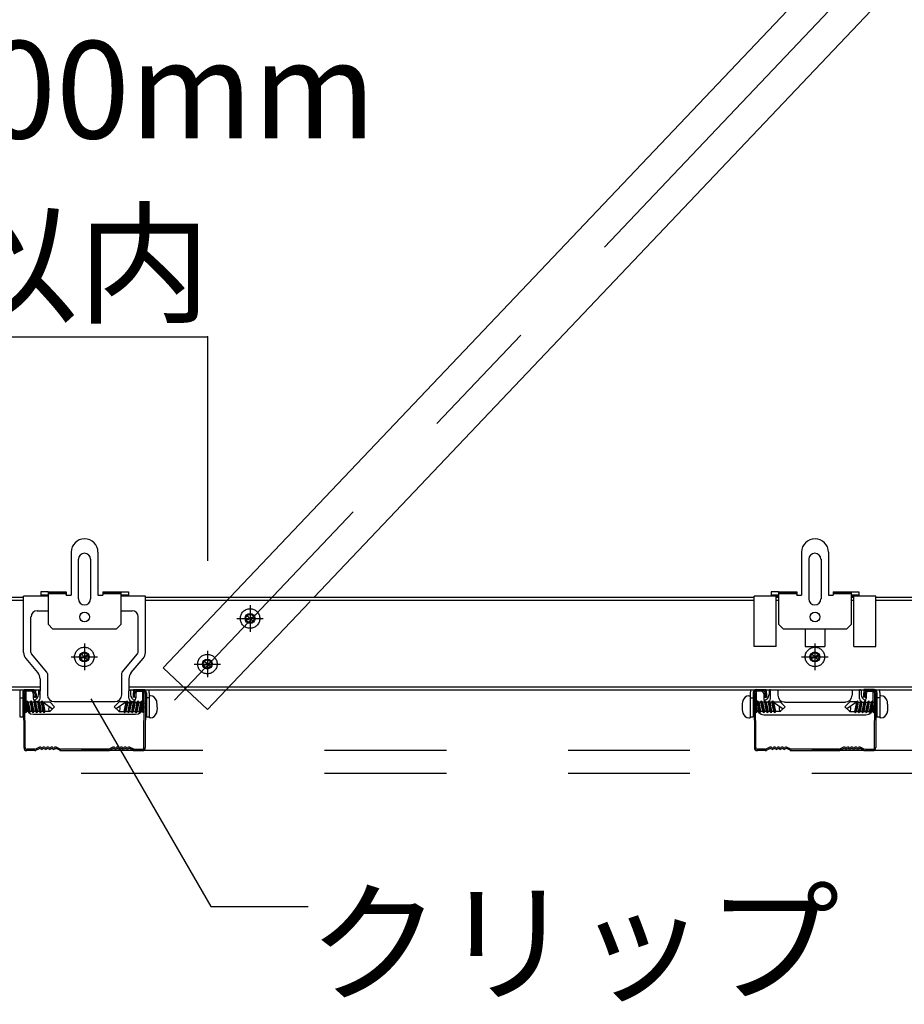
# Model space of a CAD drawing. Extents: x -46 to 344, y -30 to 237.
# Drawn here: x 9 to 18, y 6 to 17 of the extents above; entities that cross this region are included whole.
import ezdxf

# ---------------------------------------------------------------- set-up
doc = ezdxf.new("R2010")
doc.units = 0
doc.header["$MEASUREMENT"] = 0
doc.linetypes.add('CENTER1', pattern=[10, 6.25, -1.25, 1.25, -1.25])
doc.linetypes.add('DASHED1', pattern=[2.5, 1.25, -1.25])
for name, color, linetype in [('_7-0_中心線', 7, 'CONTINUOUS'), ('_7-2_野縁受け', 7, 'CONTINUOUS'), ('_7-3_野縁', 7, 'CONTINUOUS'), ('_7-4_ブレ__ス__補強材', 7, 'CONTINUOUS'), ('_7-5_寸法', 7, 'CONTINUOUS'), ('_7-6_文字', 7, 'CONTINUOUS'), ('_7-A_クリップ', 7, 'CONTINUOUS'), ('_7-C_ビス__アンカ__ボルト__強調図形', 7, 'CONTINUOUS'), ('_7-D_パネル', 7, 'CONTINUOUS')]:
    doc.layers.add(name, color=color, linetype=linetype)
doc.styles.get("Standard").update_dxf_attribs({"font": 'txt', "bigfont": 'bigfont.shx'})

msp = doc.modelspace()

# ---------------------------------------------------------------- linework, layer by layer
at = {"layer": '_7-0_中心線', "color": 4, "linetype": 'CENTER1'}
for p, q in [((25.996, 26.008), (10.396, 9.565)), ((11.172, 10.539), (11.172, 10.267)), ((11.036, 10.403), (11.308, 10.403)), ((9.471, 10.145), (9.471, 9.872)), ((16.971, 10.145), (16.971, 9.872)), ((10.734, 10.071), (10.734, 9.799)), ((9.335, 10.008), (9.607, 10.008)), ((10.598, 9.935), (10.87, 9.935)), ((16.835, 10.008), (17.107, 10.008))]:
    msp.add_line(p, q, dxfattribs=at)
at = {"layer": '_7-2_野縁受け', "color": 3, "linetype": 'Continuous'}
for p, q in [((2.597, 10.621), (8.848, 10.621)), ((10.098, 10.621), (16.347, 10.621)), ((16.572, 10.621), (16.597, 10.621)), ((17.347, 10.621), (17.372, 10.621)), ((17.597, 10.621), (20.244, 10.621)), ((2.597, 10.591), (8.848, 10.591)), ((10.098, 10.591), (16.347, 10.591)), ((16.572, 10.591), (16.597, 10.591)), ((17.347, 10.591), (17.372, 10.591)), ((17.597, 10.591), (20.244, 10.591)), ((2.591, 9.701), (9.017, 9.701)), ((2.63, 9.671), (9.017, 9.671)), ((9.929, 9.701), (17.686, 9.701)), ((9.929, 9.671), (17.686, 9.671)), ((17.638, 9.701), (20.244, 9.701)), ((17.638, 9.671), (20.244, 9.671))]:
    msp.add_line(p, q, dxfattribs=at)
at = {"layer": '_7-3_野縁', "color": 2, "linetype": 'Continuous'}
for p, q in [((8.848, 9.636), (8.85, 9.078)), ((8.863, 9.077), (8.861, 9.635)), ((8.937, 9.671), (8.885, 9.671)), ((8.937, 9.658), (8.885, 9.658)), ((8.962, 9.634), (8.962, 9.596)), ((8.975, 9.634), (8.975, 9.596)), ((9.971, 9.634), (9.971, 9.596)), ((9.984, 9.634), (9.984, 9.596)), ((10.009, 9.671), (10.061, 9.671)), ((10.009, 9.658), (10.061, 9.658)), ((10.083, 9.077), (10.085, 9.635)), ((10.098, 9.636), (10.096, 9.078)), ((16.348, 9.636), (16.35, 9.078)), ((16.363, 9.077), (16.361, 9.635)), ((16.437, 9.671), (16.385, 9.671)), ((16.437, 9.658), (16.385, 9.658)), ((16.462, 9.634), (16.462, 9.596)), ((16.475, 9.634), (16.475, 9.596)), ((17.471, 9.634), (17.471, 9.596)), ((17.484, 9.634), (17.484, 9.596)), ((17.509, 9.671), (17.561, 9.671)), ((17.509, 9.658), (17.561, 9.658)), ((17.583, 9.077), (17.585, 9.635)), ((17.598, 9.636), (17.596, 9.078)), ((8.962, 9.596), (8.975, 9.596)), ((9.984, 9.596), (9.971, 9.596)), ((16.462, 9.596), (16.475, 9.596)), ((17.484, 9.596), (17.471, 9.596)), ((8.962, 9.06), (8.88, 9.06)), ((8.962, 9.046), (8.88, 9.046)), ((9.01, 9.081), (8.968, 9.061)), ((8.973, 9.049), (9.009, 9.066)), ((9.029, 9.06), (9.021, 9.065)), ((9.029, 9.076), (9.023, 9.08)), ((9.049, 9.08), (9.042, 9.076)), ((9.049, 9.064), (9.042, 9.06)), ((9.069, 9.076), (9.062, 9.08)), ((9.069, 9.06), (9.062, 9.064)), ((9.089, 9.08), (9.082, 9.076)), ((9.089, 9.064), (9.082, 9.06)), ((9.109, 9.076), (9.102, 9.08)), ((9.109, 9.06), (9.102, 9.064)), ((9.129, 9.08), (9.122, 9.076)), ((9.129, 9.064), (9.122, 9.06)), ((9.149, 9.076), (9.142, 9.08)), ((9.149, 9.06), (9.142, 9.064)), ((9.169, 9.08), (9.162, 9.076)), ((9.17, 9.065), (9.162, 9.06)), ((9.223, 9.061), (9.181, 9.081)), ((9.218, 9.049), (9.182, 9.066)), ((9.717, 9.06), (9.229, 9.06)), ((9.229, 9.046), (9.717, 9.046)), ((9.765, 9.081), (9.723, 9.061)), ((9.728, 9.049), (9.764, 9.066)), ((9.784, 9.06), (9.776, 9.065)), ((9.784, 9.076), (9.778, 9.08)), ((9.804, 9.08), (9.797, 9.076)), ((9.804, 9.064), (9.797, 9.06)), ((9.824, 9.076), (9.817, 9.08)), ((9.824, 9.06), (9.817, 9.064)), ((9.844, 9.08), (9.837, 9.076)), ((9.844, 9.064), (9.837, 9.06)), ((9.864, 9.076), (9.857, 9.08)), ((9.864, 9.06), (9.857, 9.064)), ((9.884, 9.08), (9.877, 9.076)), ((9.884, 9.064), (9.877, 9.06)), ((9.904, 9.076), (9.897, 9.08)), ((9.904, 9.06), (9.897, 9.064)), ((9.924, 9.08), (9.917, 9.076)), ((9.925, 9.065), (9.917, 9.06)), ((9.978, 9.061), (9.936, 9.081)), ((9.973, 9.049), (9.937, 9.066)), ((9.984, 9.06), (10.066, 9.06)), ((9.984, 9.046), (10.066, 9.046)), ((16.462, 9.06), (16.38, 9.06)), ((16.462, 9.046), (16.38, 9.046)), ((16.51, 9.081), (16.468, 9.061)), ((16.473, 9.049), (16.509, 9.066)), ((16.529, 9.06), (16.521, 9.065)), ((16.529, 9.076), (16.523, 9.08)), ((16.549, 9.08), (16.542, 9.076)), ((16.549, 9.064), (16.542, 9.06)), ((16.569, 9.076), (16.562, 9.08)), ((16.569, 9.06), (16.562, 9.064)), ((16.589, 9.08), (16.582, 9.076)), ((16.589, 9.064), (16.582, 9.06)), ((16.609, 9.076), (16.602, 9.08)), ((16.609, 9.06), (16.602, 9.064)), ((16.629, 9.08), (16.622, 9.076)), ((16.629, 9.064), (16.622, 9.06)), ((16.649, 9.076), (16.642, 9.08)), ((16.649, 9.06), (16.642, 9.064)), ((16.669, 9.08), (16.662, 9.076)), ((16.67, 9.065), (16.662, 9.06)), ((16.723, 9.061), (16.681, 9.081)), ((16.718, 9.049), (16.682, 9.066)), ((17.217, 9.06), (16.729, 9.06)), ((16.729, 9.046), (17.217, 9.046)), ((17.265, 9.081), (17.223, 9.061)), ((17.228, 9.049), (17.264, 9.066)), ((17.284, 9.06), (17.276, 9.065)), ((17.284, 9.076), (17.278, 9.08)), ((17.304, 9.08), (17.297, 9.076)), ((17.304, 9.064), (17.297, 9.06)), ((17.324, 9.076), (17.317, 9.08)), ((17.324, 9.06), (17.317, 9.064)), ((17.344, 9.08), (17.337, 9.076)), ((17.344, 9.064), (17.337, 9.06)), ((17.364, 9.076), (17.357, 9.08)), ((17.364, 9.06), (17.357, 9.064)), ((17.384, 9.08), (17.377, 9.076)), ((17.384, 9.064), (17.377, 9.06)), ((17.404, 9.076), (17.397, 9.08)), ((17.404, 9.06), (17.397, 9.064)), ((17.424, 9.08), (17.417, 9.076)), ((17.425, 9.065), (17.417, 9.06)), ((17.478, 9.061), (17.436, 9.081)), ((17.473, 9.049), (17.437, 9.066)), ((17.484, 9.06), (17.566, 9.06)), ((17.484, 9.046), (17.566, 9.046))]:
    msp.add_line(p, q, dxfattribs=at)
for centre, radius, start, end in [((8.885, 9.634), 0.0375, 90, 176.9872), ((8.885, 9.634), 0.0243, 90, 176.9872), ((8.937, 9.634), 0.0375, 0, 90), ((8.937, 9.634), 0.0243, 0, 90), ((10.009, 9.634), 0.0375, 90, 180), ((10.009, 9.634), 0.0243, 90, 180), ((10.061, 9.634), 0.0375, 3.0128, 90), ((10.061, 9.634), 0.0243, 3.0128, 90), ((16.385, 9.634), 0.0375, 90, 176.9872), ((16.385, 9.634), 0.0243, 90, 176.9872), ((16.437, 9.634), 0.0375, 0, 90), ((16.437, 9.634), 0.0243, 0, 90), ((17.509, 9.634), 0.0375, 90, 180), ((17.509, 9.634), 0.0243, 90, 180), ((17.561, 9.634), 0.0375, 3.0128, 90), ((17.561, 9.634), 0.0243, 3.0128, 90), ((8.88, 9.076), 0.03, 176.9872, 270), ((8.88, 9.076), 0.0168, 176.9872, 270), ((8.962, 9.072), 0.0125, 270, 295.0994), ((8.962, 9.071), 0.025, 270, 295.0994), ((9.014, 9.054), 0.0125, 56.4755, 115.0994), ((9.016, 9.069), 0.0125, 56.4755, 115.0994), ((9.036, 9.086), 0.0125, 236.4755, 303.5245), ((9.036, 9.07), 0.0125, 236.4755, 303.5245), ((9.056, 9.07), 0.0125, 56.4755, 123.5245), ((9.056, 9.054), 0.0125, 56.4755, 123.5245), ((9.076, 9.086), 0.0125, 236.4755, 303.5245), ((9.076, 9.07), 0.0125, 236.4755, 303.5245), ((9.096, 9.07), 0.0125, 56.4755, 123.5245), ((9.096, 9.054), 0.0125, 56.4755, 123.5245), ((9.116, 9.086), 0.0125, 236.4755, 303.5245), ((9.116, 9.07), 0.0125, 236.4755, 303.5245), ((9.136, 9.07), 0.0125, 56.4755, 123.5245), ((9.136, 9.054), 0.0125, 56.4755, 123.5245), ((9.156, 9.086), 0.0125, 236.4755, 303.5245), ((9.156, 9.07), 0.0125, 236.4755, 303.5245), ((9.175, 9.069), 0.0125, 64.9006, 123.5245), ((9.177, 9.054), 0.0125, 64.9006, 123.5245), ((9.229, 9.071), 0.025, 244.9006, 270), ((9.229, 9.072), 0.0125, 244.9006, 270), ((9.717, 9.072), 0.0125, 270, 295.0994), ((9.717, 9.071), 0.025, 270, 295.0994), ((9.769, 9.054), 0.0125, 56.4755, 115.0994), ((9.771, 9.069), 0.0125, 56.4755, 115.0994), ((9.791, 9.086), 0.0125, 236.4755, 303.5245), ((9.791, 9.07), 0.0125, 236.4755, 303.5245), ((9.811, 9.07), 0.0125, 56.4755, 123.5245), ((9.811, 9.054), 0.0125, 56.4755, 123.5245), ((9.831, 9.086), 0.0125, 236.4755, 303.5245), ((9.831, 9.07), 0.0125, 236.4755, 303.5245), ((9.851, 9.07), 0.0125, 56.4755, 123.5245), ((9.851, 9.054), 0.0125, 56.4755, 123.5245), ((9.871, 9.086), 0.0125, 236.4755, 303.5245), ((9.871, 9.07), 0.0125, 236.4755, 303.5245), ((9.891, 9.07), 0.0125, 56.4755, 123.5245), ((9.891, 9.054), 0.0125, 56.4755, 123.5245), ((9.911, 9.086), 0.0125, 236.4755, 303.5245), ((9.911, 9.07), 0.0125, 236.4755, 303.5245), ((9.93, 9.069), 0.0125, 64.9006, 123.5245), ((9.932, 9.054), 0.0125, 64.9006, 123.5245), ((9.984, 9.071), 0.025, 244.9006, 270), ((9.984, 9.072), 0.0125, 244.9006, 270), ((10.066, 9.076), 0.03, 270, 3.0128), ((10.066, 9.076), 0.0168, 270, 3.0128), ((16.38, 9.076), 0.03, 176.9872, 270), ((16.38, 9.076), 0.0168, 176.9872, 270), ((16.462, 9.072), 0.0125, 270, 295.0994), ((16.462, 9.071), 0.025, 270, 295.0994), ((16.514, 9.054), 0.0125, 56.4755, 115.0994), ((16.516, 9.069), 0.0125, 56.4755, 115.0994), ((16.536, 9.086), 0.0125, 236.4755, 303.5245), ((16.536, 9.07), 0.0125, 236.4755, 303.5245), ((16.556, 9.07), 0.0125, 56.4755, 123.5245), ((16.556, 9.054), 0.0125, 56.4755, 123.5245), ((16.576, 9.086), 0.0125, 236.4755, 303.5245), ((16.576, 9.07), 0.0125, 236.4755, 303.5245), ((16.596, 9.07), 0.0125, 56.4755, 123.5245), ((16.596, 9.054), 0.0125, 56.4755, 123.5245), ((16.616, 9.086), 0.0125, 236.4755, 303.5245), ((16.616, 9.07), 0.0125, 236.4755, 303.5245), ((16.636, 9.07), 0.0125, 56.4755, 123.5245), ((16.636, 9.054), 0.0125, 56.4755, 123.5245), ((16.656, 9.086), 0.0125, 236.4755, 303.5245), ((16.656, 9.07), 0.0125, 236.4755, 303.5245), ((16.675, 9.069), 0.0125, 64.9006, 123.5245), ((16.677, 9.054), 0.0125, 64.9006, 123.5245), ((16.729, 9.071), 0.025, 244.9006, 270), ((16.729, 9.072), 0.0125, 244.9006, 270), ((17.217, 9.072), 0.0125, 270, 295.0994), ((17.217, 9.071), 0.025, 270, 295.0994), ((17.269, 9.054), 0.0125, 56.4755, 115.0994), ((17.271, 9.069), 0.0125, 56.4755, 115.0994), ((17.291, 9.086), 0.0125, 236.4755, 303.5245), ((17.291, 9.07), 0.0125, 236.4755, 303.5245), ((17.311, 9.07), 0.0125, 56.4755, 123.5245), ((17.311, 9.054), 0.0125, 56.4755, 123.5245), ((17.331, 9.086), 0.0125, 236.4755, 303.5245), ((17.331, 9.07), 0.0125, 236.4755, 303.5245), ((17.351, 9.07), 0.0125, 56.4755, 123.5245), ((17.351, 9.054), 0.0125, 56.4755, 123.5245), ((17.371, 9.086), 0.0125, 236.4755, 303.5245), ((17.371, 9.07), 0.0125, 236.4755, 303.5245), ((17.391, 9.07), 0.0125, 56.4755, 123.5245), ((17.391, 9.054), 0.0125, 56.4755, 123.5245), ((17.411, 9.086), 0.0125, 236.4755, 303.5245), ((17.411, 9.07), 0.0125, 236.4755, 303.5245), ((17.43, 9.069), 0.0125, 64.9006, 123.5245), ((17.432, 9.054), 0.0125, 64.9006, 123.5245), ((17.484, 9.071), 0.025, 244.9006, 270), ((17.484, 9.072), 0.0125, 244.9006, 270), ((17.566, 9.076), 0.03, 270, 3.0128), ((17.566, 9.076), 0.0168, 270, 3.0128)]:
    msp.add_arc(centre, radius, start, end, dxfattribs=at)
at = {"layer": '_7-4_ブレ__ス__補強材', "color": 4, "linetype": 'Continuous'}
for p, q in [((20.419, 20.584), (10.968, 10.621)), ((20.419, 19.676), (11.829, 10.621)), ((10.518, 9.671), (10.734, 9.467)), ((10.928, 9.671), (10.734, 9.467))]:
    msp.add_line(p, q, dxfattribs=at)
at = {"layer": '_7-4_ブレ__ス__補強材', "color": 4, "linetype": 'DASHED1'}
for p, q in [((10.28, 9.897), (10.968, 10.621)), ((10.928, 9.671), (11.829, 10.621)), ((10.28, 9.897), (10.518, 9.671))]:
    msp.add_line(p, q, dxfattribs=at)
at = {"layer": '_7-5_寸法', "color": 4, "linetype": 'Continuous'}
for p, q in [((8.318, 13.295), (10.734, 13.295)), ((10.734, 13.295), (10.734, 10.994))]:
    msp.add_line(p, q, dxfattribs=at)
at = {"layer": '_7-5_寸法', "color": 7}
msp.add_point((10.734, 13.295), dxfattribs=at)
at = {"layer": '_7-6_文字', "color": 7, "linetype": 'Continuous'}
for p, q in [((9.538, 9.578), (10.769, 7.445)), ((10.769, 7.445), (11.768, 7.445))]:
    msp.add_line(p, q, dxfattribs=at)
at = {"layer": '_7-A_クリップ', "color": 7, "linetype": 'Continuous'}
for p, q in [((9.336, 11.084), (9.336, 10.644)), ((9.611, 11.084), (9.611, 10.644)), ((16.835, 11.084), (16.835, 10.644)), ((17.11, 11.084), (17.11, 10.644)), ((9.409, 11.011), (9.409, 10.606)), ((9.534, 11.011), (9.534, 10.606)), ((16.909, 11.011), (16.909, 10.606)), ((17.034, 11.011), (17.034, 10.606)), ((8.848, 10.055), (8.848, 10.631)), ((9.098, 10.631), (8.848, 10.631)), ((9.023, 10.676), (9.023, 10.646)), ((9.098, 10.676), (9.023, 10.676)), ((9.023, 10.646), (9.098, 10.646)), ((9.023, 10.646), (9.025, 10.631)), ((9.098, 10.676), (9.098, 10.344)), ((9.098, 10.676), (9.286, 10.676)), ((9.286, 10.669), (9.098, 10.669)), ((9.098, 10.661), (9.286, 10.661)), ((9.286, 10.676), (9.286, 10.644)), ((9.286, 10.644), (9.286, 10.646)), ((9.286, 10.644), (9.336, 10.644)), ((9.611, 10.644), (9.661, 10.644)), ((9.661, 10.676), (9.848, 10.676)), ((9.661, 10.676), (9.661, 10.644)), ((9.661, 10.669), (9.848, 10.669)), ((9.661, 10.661), (9.848, 10.661)), ((9.661, 10.644), (9.661, 10.646)), ((9.848, 10.344), (9.848, 10.676)), ((9.848, 10.676), (9.923, 10.676)), ((9.848, 10.646), (9.923, 10.646)), ((10.098, 10.631), (9.848, 10.631)), ((9.923, 10.646), (9.921, 10.631)), ((9.923, 10.676), (9.923, 10.646)), ((10.098, 10.055), (10.098, 10.631)), ((16.347, 10.115), (16.347, 10.631)), ((16.448, 10.631), (16.347, 10.631)), ((16.597, 10.631), (16.448, 10.631)), ((16.597, 10.676), (16.522, 10.676)), ((16.522, 10.676), (16.522, 10.646)), ((16.522, 10.646), (16.524, 10.631)), ((16.522, 10.646), (16.597, 10.646)), ((16.572, 10.115), (16.572, 10.631)), ((16.597, 10.676), (16.597, 10.344)), ((16.597, 10.676), (16.785, 10.676)), ((16.785, 10.669), (16.597, 10.669)), ((16.597, 10.661), (16.785, 10.661)), ((16.785, 10.676), (16.785, 10.644)), ((16.785, 10.644), (16.785, 10.646)), ((16.785, 10.644), (16.835, 10.644)), ((17.11, 10.644), (17.16, 10.644)), ((17.16, 10.676), (17.16, 10.644)), ((17.16, 10.676), (17.347, 10.676)), ((17.16, 10.669), (17.347, 10.669)), ((17.16, 10.661), (17.347, 10.661)), ((17.16, 10.644), (17.16, 10.646)), ((17.347, 10.676), (17.422, 10.676)), ((17.347, 10.344), (17.347, 10.676)), ((17.347, 10.646), (17.422, 10.646)), ((17.597, 10.631), (17.347, 10.631)), ((17.372, 10.115), (17.372, 10.631)), ((17.422, 10.646), (17.421, 10.631)), ((17.422, 10.676), (17.422, 10.646)), ((17.597, 10.115), (17.597, 10.631)), ((8.923, 10.055), (8.923, 10.419)), ((8.986, 10.481), (9.098, 10.481)), ((9.848, 10.481), (9.961, 10.481)), ((10.023, 10.055), (10.023, 10.419)), ((9.148, 10.294), (9.098, 10.344)), ((9.798, 10.294), (9.848, 10.344)), ((16.647, 10.294), (16.597, 10.344)), ((17.297, 10.294), (17.347, 10.344)), ((9.798, 10.294), (9.148, 10.294)), ((17.297, 10.294), (16.647, 10.294)), ((16.872, 10.294), (16.872, 10.115)), ((17.072, 10.294), (17.072, 10.115)), ((9.086, 9.853), (8.929, 10.039)), ((9.86, 9.853), (10.017, 10.039)), ((16.572, 10.115), (16.347, 10.115)), ((16.872, 10.115), (17.072, 10.115)), ((17.372, 10.115), (17.597, 10.115)), ((8.993, 9.847), (8.872, 9.991)), ((9.953, 9.847), (10.074, 9.991)), ((9.092, 9.837), (9.092, 9.618)), ((9.854, 9.837), (9.854, 9.618)), ((9.017, 9.782), (9.017, 9.659)), ((9.929, 9.782), (9.929, 9.659)), ((8.808, 9.641), (8.808, 9.589)), ((8.838, 9.641), (8.838, 9.589)), ((8.868, 9.671), (8.972, 9.671)), ((8.874, 9.494), (8.874, 9.659)), ((8.922, 9.659), (8.874, 9.659)), ((8.947, 9.634), (8.947, 9.584)), ((8.971, 9.659), (8.971, 9.623)), ((9.001, 9.659), (9.001, 9.623)), ((9.013, 9.671), (9.017, 9.671)), ((9.017, 9.584), (9.017, 9.659)), ((9.092, 9.671), (9.092, 9.618)), ((9.854, 9.671), (9.854, 9.618)), ((9.929, 9.671), (9.933, 9.671)), ((9.929, 9.584), (9.929, 9.659)), ((9.946, 9.659), (9.946, 9.623)), ((10.078, 9.671), (9.974, 9.671)), ((9.976, 9.659), (9.976, 9.623)), ((9.999, 9.634), (9.999, 9.584)), ((10.024, 9.659), (10.072, 9.659)), ((10.072, 9.494), (10.072, 9.659)), ((10.108, 9.641), (10.108, 9.589)), ((10.138, 9.641), (10.138, 9.589)), ((16.308, 9.642), (16.308, 9.589)), ((16.338, 9.642), (16.338, 9.589)), ((16.368, 9.672), (16.472, 9.672)), ((16.373, 9.49), (16.373, 9.655)), ((16.42, 9.655), (16.373, 9.655)), ((16.445, 9.63), (16.445, 9.58)), ((16.47, 9.659), (16.47, 9.623)), ((16.5, 9.659), (16.5, 9.623)), ((16.515, 9.58), (16.515, 9.672)), ((16.59, 9.672), (16.59, 9.614)), ((17.353, 9.672), (17.353, 9.614)), ((17.428, 9.58), (17.428, 9.669)), ((17.44, 9.669), (17.428, 9.669)), ((17.445, 9.659), (17.445, 9.623)), ((17.578, 9.672), (17.473, 9.672)), ((17.475, 9.659), (17.475, 9.623)), ((17.498, 9.63), (17.498, 9.58)), ((17.523, 9.655), (17.57, 9.655)), ((17.57, 9.49), (17.57, 9.655)), ((17.608, 9.642), (17.608, 9.589)), ((17.638, 9.642), (17.638, 9.589)), ((8.808, 9.589), (8.808, 9.394)), ((8.808, 9.589), (8.838, 9.589)), ((8.838, 9.589), (8.838, 9.394)), ((9.161, 9.549), (9.786, 9.549)), ((10.108, 9.589), (10.108, 9.394)), ((10.138, 9.589), (10.108, 9.589)), ((10.138, 9.589), (10.138, 9.394)), ((16.308, 9.589), (16.308, 9.394)), ((16.308, 9.589), (16.338, 9.589)), ((16.338, 9.589), (16.338, 9.394)), ((16.659, 9.545), (17.284, 9.545)), ((17.638, 9.589), (17.608, 9.589)), ((17.608, 9.589), (17.608, 9.394)), ((17.638, 9.589), (17.638, 9.394)), ((8.949, 9.419), (9.997, 9.419)), ((16.448, 9.415), (17.495, 9.415)), ((8.808, 9.394), (8.838, 9.394)), ((10.108, 9.394), (10.138, 9.394)), ((16.308, 9.394), (16.338, 9.394)), ((17.608, 9.394), (17.638, 9.394))]:
    msp.add_line(p, q, dxfattribs=at)
for centre in [(9.473, 10.419), (16.972, 10.419)]:
    msp.add_circle(centre, 0.05, dxfattribs=at)
for centre, radius, start, end in [((9.473, 11.084), 0.138, 90, 180), ((9.473, 11.084), 0.138, 0, 90), ((16.972, 11.084), 0.138, 90, 180), ((16.972, 11.084), 0.138, 0, 90), ((9.472, 11.011), 0.0625, 0, 180), ((16.971, 11.011), 0.0625, 0, 180), ((9.472, 10.606), 0.0625, 180, 0), ((16.971, 10.606), 0.0625, 180, 0), ((8.986, 10.419), 0.0625, 90, 180), ((9.961, 10.419), 0.0625, 0, 90), ((8.948, 10.055), 0.1, 180, 220.156), ((8.948, 10.055), 0.025, 180, 220.156), ((9.998, 10.055), 0.025, 319.844, 0), ((9.998, 10.055), 0.1, 319.844, 0), ((8.917, 9.782), 0.1, 0, 40.156), ((9.067, 9.837), 0.025, 0, 40.156), ((9.879, 9.837), 0.025, 139.844, 180), ((10.029, 9.782), 0.1, 139.844, 180), ((8.868, 9.641), 0.06, 149.9766, 180), ((8.868, 9.641), 0.03, 90, 180), ((8.922, 9.634), 0.025, 0, 90), ((8.937, 9.623), 0.0338, 287.243, 0), ((8.937, 9.623), 0.0638, 286.4911, 0), ((9.013, 9.659), 0.0425, 162.8655, 180), ((9.013, 9.659), 0.0125, 90, 180), ((9.161, 9.618), 0.0688, 180, 270), ((9.786, 9.618), 0.0688, 270, 0), ((9.933, 9.659), 0.0125, 0, 90), ((10.009, 9.623), 0.0638, 180, 253.5154), ((9.933, 9.659), 0.0425, 0, 17.1345), ((10.009, 9.623), 0.0338, 180, 252.7724), ((10.024, 9.634), 0.025, 90, 180), ((10.078, 9.641), 0.03, 0, 90), ((10.078, 9.641), 0.06, 0, 30.0234), ((16.368, 9.642), 0.06, 149.9766, 180), ((16.368, 9.642), 0.03, 90, 180), ((16.42, 9.63), 0.025, 0, 90), ((16.436, 9.623), 0.0338, 285.6677, 0), ((16.436, 9.623), 0.0638, 283.5116, 0), ((16.513, 9.659), 0.0425, 162.8655, 180), ((16.513, 9.659), 0.0125, 77.0931, 180), ((16.659, 9.614), 0.0688, 180, 270), ((17.284, 9.614), 0.0688, 270, 0), ((17.433, 9.659), 0.0125, 0, 50.9024), ((17.509, 9.623), 0.0638, 180, 255.0785), ((17.433, 9.659), 0.0425, 0, 17.1345), ((17.509, 9.623), 0.0338, 180, 251.1837), ((17.523, 9.63), 0.025, 90, 180), ((17.578, 9.642), 0.03, 0, 90), ((17.578, 9.642), 0.06, 0, 30.0234), ((8.982, 9.584), 0.035, 180, 0), ((9.964, 9.584), 0.035, 180, 0), ((16.48, 9.58), 0.035, 180, 0), ((17.463, 9.58), 0.035, 180, 0), ((8.949, 9.494), 0.075, 180, 270), ((9.997, 9.494), 0.075, 270, 0), ((16.448, 9.49), 0.075, 180, 270), ((17.495, 9.49), 0.075, 270, 0)]:
    msp.add_arc(centre, radius, start, end, dxfattribs=at)
at = {"layer": '_7-C_ビス__アンカ__ボルト__強調図形', "color": 2, "linetype": 'Continuous'}
for p, q in [((8.838, 9.543), (8.837, 9.543)), ((8.845, 9.558), (8.838, 9.543)), ((8.838, 9.543), (8.838, 9.543)), ((8.838, 9.543), (8.847, 9.497)), ((8.845, 9.558), (8.847, 9.555)), ((8.845, 9.558), (8.847, 9.545)), ((8.876, 9.543), (8.86, 9.543)), ((8.86, 9.53), (8.876, 9.449)), ((8.882, 9.558), (8.876, 9.543)), ((8.876, 9.543), (8.895, 9.449)), ((8.882, 9.558), (8.895, 9.543)), ((8.882, 9.558), (8.907, 9.433)), ((8.895, 9.543), (8.914, 9.449)), ((8.914, 9.543), (8.895, 9.543)), ((8.92, 9.558), (8.914, 9.543)), ((8.914, 9.543), (8.933, 9.449)), ((8.92, 9.558), (8.933, 9.543)), ((8.92, 9.558), (8.945, 9.433)), ((8.933, 9.543), (8.952, 9.449)), ((8.952, 9.543), (8.933, 9.543)), ((8.958, 9.558), (8.952, 9.543)), ((8.952, 9.543), (8.97, 9.449)), ((8.958, 9.558), (8.971, 9.543)), ((8.958, 9.558), (8.983, 9.433)), ((8.971, 9.543), (8.99, 9.449)), ((8.99, 9.543), (8.971, 9.543)), ((8.996, 9.558), (8.99, 9.543)), ((8.99, 9.543), (9.008, 9.449)), ((8.996, 9.558), (9.009, 9.543)), ((8.996, 9.558), (9.021, 9.433)), ((9.009, 9.543), (9.027, 9.449)), ((9.027, 9.543), (9.009, 9.543)), ((9.034, 9.558), (9.027, 9.543)), ((9.027, 9.543), (9.046, 9.449)), ((9.034, 9.558), (9.047, 9.543)), ((9.034, 9.558), (9.059, 9.433)), ((9.044, 9.546), (9.115, 9.546)), ((9.047, 9.543), (9.065, 9.449)), ((9.047, 9.543), (9.145, 9.475)), ((9.115, 9.546), (9.165, 9.496)), ((9.828, 9.546), (9.778, 9.496)), ((9.897, 9.543), (9.799, 9.475)), ((9.899, 9.546), (9.828, 9.546)), ((9.897, 9.543), (9.878, 9.449)), ((9.909, 9.558), (9.884, 9.433)), ((9.909, 9.558), (9.897, 9.543)), ((9.916, 9.543), (9.897, 9.449)), ((9.909, 9.558), (9.916, 9.543)), ((9.935, 9.543), (9.916, 9.449)), ((9.916, 9.543), (9.935, 9.543)), ((9.947, 9.558), (9.922, 9.433)), ((9.947, 9.558), (9.935, 9.543)), ((9.954, 9.543), (9.935, 9.449)), ((9.947, 9.558), (9.954, 9.543)), ((9.972, 9.543), (9.954, 9.449)), ((9.954, 9.543), (9.972, 9.543)), ((9.985, 9.558), (9.96, 9.433)), ((9.985, 9.558), (9.972, 9.543)), ((9.992, 9.543), (9.973, 9.449)), ((9.985, 9.558), (9.992, 9.543)), ((10.01, 9.543), (9.992, 9.449)), ((9.992, 9.543), (10.01, 9.543)), ((10.023, 9.558), (9.998, 9.433)), ((10.023, 9.558), (10.01, 9.543)), ((10.029, 9.543), (10.011, 9.449)), ((10.023, 9.558), (10.029, 9.543)), ((10.048, 9.543), (10.029, 9.449)), ((10.029, 9.543), (10.048, 9.543)), ((10.061, 9.558), (10.036, 9.433)), ((10.061, 9.558), (10.048, 9.543)), ((10.067, 9.543), (10.049, 9.449)), ((10.061, 9.558), (10.067, 9.543)), ((10.067, 9.543), (10.085, 9.543)), ((10.085, 9.536), (10.067, 9.449)), ((10.099, 9.558), (10.097, 9.551)), ((10.099, 9.558), (10.097, 9.556)), ((10.105, 9.543), (10.097, 9.503)), ((10.099, 9.558), (10.105, 9.543)), ((10.105, 9.543), (10.107, 9.543)), ((10.149, 9.608), (10.137, 9.608)), ((10.137, 9.608), (10.137, 9.383)), ((10.137, 9.578), (10.137, 9.383)), ((10.211, 9.559), (10.212, 9.555)), ((10.212, 9.555), (10.213, 9.546)), ((10.213, 9.546), (10.213, 9.537)), ((10.213, 9.537), (10.214, 9.529)), ((10.214, 9.529), (10.215, 9.52)), ((10.215, 9.52), (10.215, 9.512)), ((10.215, 9.512), (10.216, 9.507)), ((16.294, 9.608), (16.307, 9.608)), ((16.307, 9.608), (16.307, 9.383)), ((16.307, 9.578), (16.307, 9.383)), ((16.338, 9.543), (16.337, 9.543)), ((16.345, 9.558), (16.338, 9.543)), ((16.338, 9.543), (16.338, 9.543)), ((16.338, 9.543), (16.347, 9.497)), ((16.345, 9.558), (16.347, 9.555)), ((16.345, 9.558), (16.347, 9.545)), ((16.376, 9.543), (16.36, 9.543)), ((16.36, 9.53), (16.376, 9.449)), ((16.382, 9.558), (16.376, 9.543)), ((16.376, 9.543), (16.395, 9.449)), ((16.382, 9.558), (16.395, 9.543)), ((16.382, 9.558), (16.407, 9.433)), ((16.395, 9.543), (16.414, 9.449)), ((16.414, 9.543), (16.395, 9.543)), ((16.42, 9.558), (16.414, 9.543)), ((16.414, 9.543), (16.433, 9.449)), ((16.42, 9.558), (16.433, 9.543)), ((16.42, 9.558), (16.445, 9.433)), ((16.433, 9.543), (16.452, 9.449)), ((16.452, 9.543), (16.433, 9.543)), ((16.458, 9.558), (16.452, 9.543)), ((16.452, 9.543), (16.47, 9.449)), ((16.458, 9.558), (16.471, 9.543)), ((16.458, 9.558), (16.483, 9.433)), ((16.471, 9.543), (16.49, 9.449)), ((16.49, 9.543), (16.471, 9.543)), ((16.496, 9.558), (16.49, 9.543)), ((16.49, 9.543), (16.508, 9.449)), ((16.496, 9.558), (16.509, 9.543)), ((16.496, 9.558), (16.521, 9.433)), ((16.509, 9.543), (16.527, 9.449)), ((16.527, 9.543), (16.509, 9.543)), ((16.534, 9.558), (16.527, 9.543)), ((16.527, 9.543), (16.546, 9.449)), ((16.534, 9.558), (16.547, 9.543)), ((16.534, 9.558), (16.559, 9.433)), ((16.544, 9.546), (16.615, 9.546)), ((16.547, 9.543), (16.565, 9.449)), ((16.547, 9.543), (16.645, 9.475)), ((16.615, 9.546), (16.665, 9.496)), ((17.328, 9.546), (17.278, 9.496)), ((17.397, 9.543), (17.299, 9.475)), ((17.399, 9.546), (17.328, 9.546)), ((17.397, 9.543), (17.378, 9.449)), ((17.409, 9.558), (17.384, 9.433)), ((17.409, 9.558), (17.397, 9.543)), ((17.416, 9.543), (17.397, 9.449)), ((17.409, 9.558), (17.416, 9.543)), ((17.435, 9.543), (17.416, 9.449)), ((17.416, 9.543), (17.435, 9.543)), ((17.447, 9.558), (17.422, 9.433)), ((17.447, 9.558), (17.435, 9.543)), ((17.454, 9.543), (17.435, 9.449)), ((17.447, 9.558), (17.454, 9.543)), ((17.472, 9.543), (17.454, 9.449)), ((17.454, 9.543), (17.472, 9.543)), ((17.485, 9.558), (17.46, 9.433)), ((17.485, 9.558), (17.472, 9.543)), ((17.492, 9.543), (17.473, 9.449)), ((17.485, 9.558), (17.492, 9.543)), ((17.51, 9.543), (17.492, 9.449)), ((17.492, 9.543), (17.51, 9.543)), ((17.523, 9.558), (17.498, 9.433)), ((17.523, 9.558), (17.51, 9.543)), ((17.529, 9.543), (17.511, 9.449)), ((17.523, 9.558), (17.529, 9.543)), ((17.548, 9.543), (17.529, 9.449)), ((17.529, 9.543), (17.548, 9.543)), ((17.561, 9.558), (17.536, 9.433)), ((17.561, 9.558), (17.548, 9.543)), ((17.567, 9.543), (17.549, 9.449)), ((17.561, 9.558), (17.567, 9.543)), ((17.567, 9.543), (17.585, 9.543)), ((17.585, 9.536), (17.567, 9.449)), ((17.599, 9.558), (17.597, 9.551)), ((17.599, 9.558), (17.597, 9.556)), ((17.605, 9.543), (17.597, 9.503)), ((17.599, 9.558), (17.605, 9.543)), ((17.605, 9.543), (17.607, 9.543)), ((17.649, 9.608), (17.637, 9.608)), ((17.637, 9.608), (17.637, 9.383)), ((17.637, 9.578), (17.637, 9.383)), ((17.711, 9.559), (17.712, 9.555)), ((17.712, 9.555), (17.713, 9.546)), ((17.713, 9.546), (17.713, 9.537)), ((17.713, 9.537), (17.714, 9.529)), ((17.714, 9.529), (17.715, 9.52)), ((17.715, 9.52), (17.715, 9.512)), ((17.715, 9.512), (17.716, 9.507)), ((8.847, 9.449), (8.837, 9.449)), ((8.86, 9.482), (8.87, 9.433)), ((8.86, 9.445), (8.87, 9.433)), ((8.876, 9.449), (8.87, 9.433)), ((8.895, 9.449), (8.876, 9.449)), ((8.895, 9.449), (8.907, 9.433)), ((8.914, 9.449), (8.907, 9.433)), ((8.933, 9.449), (8.914, 9.449)), ((8.933, 9.449), (8.945, 9.433)), ((8.952, 9.449), (8.945, 9.433)), ((8.97, 9.449), (8.952, 9.449)), ((8.97, 9.449), (8.983, 9.433)), ((8.99, 9.449), (8.983, 9.433)), ((9.008, 9.449), (8.99, 9.449)), ((9.008, 9.449), (9.021, 9.433)), ((9.027, 9.449), (9.021, 9.433)), ((9.046, 9.449), (9.027, 9.449)), ((9.046, 9.449), (9.059, 9.433)), ((9.065, 9.449), (9.059, 9.433)), ((9.115, 9.446), (9.064, 9.446)), ((9.165, 9.496), (9.115, 9.446)), ((9.778, 9.496), (9.828, 9.446)), ((9.828, 9.446), (9.879, 9.446)), ((9.878, 9.449), (9.884, 9.433)), ((9.897, 9.449), (9.884, 9.433)), ((9.897, 9.449), (9.916, 9.449)), ((9.916, 9.449), (9.922, 9.433)), ((9.935, 9.449), (9.922, 9.433)), ((9.935, 9.449), (9.954, 9.449)), ((9.954, 9.449), (9.96, 9.433)), ((9.973, 9.449), (9.96, 9.433)), ((9.973, 9.449), (9.992, 9.449)), ((9.992, 9.449), (9.998, 9.433)), ((10.011, 9.449), (9.998, 9.433)), ((10.011, 9.449), (10.029, 9.449)), ((10.029, 9.449), (10.036, 9.433)), ((10.049, 9.449), (10.036, 9.433)), ((10.049, 9.449), (10.067, 9.449)), ((10.067, 9.449), (10.074, 9.433)), ((10.085, 9.488), (10.074, 9.433)), ((10.085, 9.447), (10.074, 9.433)), ((10.097, 9.449), (10.107, 9.449)), ((10.212, 9.434), (10.211, 9.432)), ((10.213, 9.439), (10.212, 9.434)), ((10.214, 9.448), (10.213, 9.443)), ((10.213, 9.443), (10.213, 9.439)), ((10.215, 9.452), (10.214, 9.448)), ((10.216, 9.457), (10.215, 9.452)), ((10.216, 9.507), (10.216, 9.502)), ((10.216, 9.502), (10.216, 9.494)), ((10.216, 9.494), (10.217, 9.487)), ((10.217, 9.471), (10.216, 9.464)), ((10.216, 9.464), (10.216, 9.459)), ((10.216, 9.459), (10.216, 9.457)), ((10.217, 9.487), (10.217, 9.479)), ((10.217, 9.479), (10.217, 9.471)), ((16.347, 9.449), (16.337, 9.449)), ((16.36, 9.482), (16.37, 9.433)), ((16.36, 9.445), (16.37, 9.433)), ((16.376, 9.449), (16.37, 9.433)), ((16.395, 9.449), (16.376, 9.449)), ((16.395, 9.449), (16.407, 9.433)), ((16.414, 9.449), (16.407, 9.433)), ((16.433, 9.449), (16.414, 9.449)), ((16.433, 9.449), (16.445, 9.433)), ((16.452, 9.449), (16.445, 9.433)), ((16.47, 9.449), (16.452, 9.449)), ((16.47, 9.449), (16.483, 9.433)), ((16.49, 9.449), (16.483, 9.433)), ((16.508, 9.449), (16.49, 9.449)), ((16.508, 9.449), (16.521, 9.433)), ((16.527, 9.449), (16.521, 9.433)), ((16.546, 9.449), (16.527, 9.449)), ((16.546, 9.449), (16.559, 9.433)), ((16.565, 9.449), (16.559, 9.433)), ((16.615, 9.446), (16.564, 9.446)), ((16.665, 9.496), (16.615, 9.446)), ((17.278, 9.496), (17.328, 9.446)), ((17.328, 9.446), (17.379, 9.446)), ((17.378, 9.449), (17.384, 9.433)), ((17.397, 9.449), (17.384, 9.433)), ((17.397, 9.449), (17.416, 9.449)), ((17.416, 9.449), (17.422, 9.433)), ((17.435, 9.449), (17.422, 9.433)), ((17.435, 9.449), (17.454, 9.449)), ((17.454, 9.449), (17.46, 9.433)), ((17.473, 9.449), (17.46, 9.433)), ((17.473, 9.449), (17.492, 9.449)), ((17.492, 9.449), (17.498, 9.433)), ((17.511, 9.449), (17.498, 9.433)), ((17.511, 9.449), (17.529, 9.449)), ((17.529, 9.449), (17.536, 9.433)), ((17.549, 9.449), (17.536, 9.433)), ((17.549, 9.449), (17.567, 9.449)), ((17.567, 9.449), (17.574, 9.433)), ((17.585, 9.488), (17.574, 9.433)), ((17.585, 9.447), (17.574, 9.433)), ((17.597, 9.449), (17.607, 9.449)), ((17.712, 9.434), (17.711, 9.432)), ((17.713, 9.439), (17.712, 9.434)), ((17.714, 9.448), (17.713, 9.443)), ((17.713, 9.443), (17.713, 9.439)), ((17.715, 9.452), (17.714, 9.448)), ((17.716, 9.457), (17.715, 9.452)), ((17.716, 9.507), (17.716, 9.502)), ((17.716, 9.502), (17.716, 9.494)), ((17.716, 9.494), (17.717, 9.487)), ((17.717, 9.471), (17.716, 9.464)), ((17.716, 9.464), (17.716, 9.459)), ((17.716, 9.459), (17.716, 9.457)), ((17.717, 9.487), (17.717, 9.479)), ((17.717, 9.479), (17.717, 9.471)), ((10.149, 9.383), (10.137, 9.383)), ((16.294, 9.383), (16.307, 9.383)), ((17.649, 9.383), (17.637, 9.383))]:
    msp.add_line(p, q, dxfattribs=at)
at = {"layer": '_7-C_ビス__アンカ__ボルト__強調図形', "color": 2, "linetype": 'DASHED1'}
for centre in [(11.172, 10.403), (9.471, 10.008), (10.734, 9.935), (16.971, 10.008)]:
    msp.add_circle(centre, 0.1, dxfattribs=at)
at = {"layer": '_7-C_ビス__アンカ__ボルト__強調図形', "color": 2, "linetype": 'Continuous'}
for centre, radius in [((11.172, 10.403), 0.0513), ((11.172, 10.403), 0.0425), ((9.471, 10.008), 0.0513), ((9.471, 10.008), 0.0425), ((16.971, 10.008), 0.0513), ((16.971, 10.008), 0.0425), ((10.734, 9.935), 0.0513), ((10.734, 9.935), 0.0425)]:
    msp.add_circle(centre, radius, dxfattribs=at)
for centre, radius, start, end in [((11.119, 10.359), 0.0684, 39.9399, 76.1287), ((11.125, 10.473), 0.0838, 274.2467, 303.6215), ((11.218, 10.333), 0.0838, 94.2467, 123.6215), ((11.224, 10.447), 0.0684, 219.9398, 256.1286), ((9.418, 9.965), 0.0684, 39.9399, 76.1287), ((9.517, 9.939), 0.0838, 94.2467, 123.6215), ((16.918, 9.965), 0.0684, 39.9399, 76.1287), ((17.017, 9.939), 0.0838, 94.2467, 123.6215), ((9.425, 10.078), 0.0838, 274.2467, 303.6215), ((9.523, 10.052), 0.0684, 219.9398, 256.1286), ((10.688, 10.005), 0.0838, 274.2467, 303.6215), ((10.682, 9.891), 0.0684, 39.9399, 76.1287), ((10.781, 9.866), 0.0838, 94.2467, 123.6215), ((10.787, 9.979), 0.0684, 219.9398, 256.1286), ((16.925, 10.078), 0.0838, 274.2467, 303.6215), ((17.023, 10.052), 0.0684, 219.9398, 256.1286), ((10.149, 9.544), 0.0641, 13.8961, 90), ((16.49, 9.496), 0.266, 166.1039, 180), ((16.294, 9.544), 0.0641, 90, 166.1039), ((17.649, 9.544), 0.0641, 13.8961, 90), ((9.145, 9.475), 0.0415, 145.4476, 225), ((9.799, 9.475), 0.0415, 315, 34.5524), ((10.149, 9.447), 0.0641, 270, 346.104), ((16.49, 9.496), 0.266, 180, 193.896), ((16.294, 9.447), 0.0641, 193.896, 270), ((16.645, 9.475), 0.0415, 145.4476, 225), ((17.299, 9.475), 0.0415, 315, 34.5524), ((17.649, 9.447), 0.0641, 270, 346.104)]:
    msp.add_arc(centre, radius, start, end, dxfattribs=at)
at = {"layer": '_7-D_パネル', "color": 4, "linetype": 'DASHED1'}
for p, q in [((25.688, 9.046), (-31.709, 9.046)), ((25.688, 8.809), (-31.709, 8.809))]:
    msp.add_line(p, q, dxfattribs=at)

# ---------------------------------------------------------------- texts
at = {"layer": '_7-5_寸法', "color": 7}
for s, p in [('200mm', (7.666, 15.335)), ('以内', (8.041, 13.545))]:
    msp.add_text(s, height=1, dxfattribs=at).set_placement(p)
at = {"layer": '_7-6_文字', "color": 7}
msp.add_text('クリップ（補強部）', height=1, dxfattribs=at).set_placement((11.768, 6.57))

doc.saveas('drawing.dxf')
